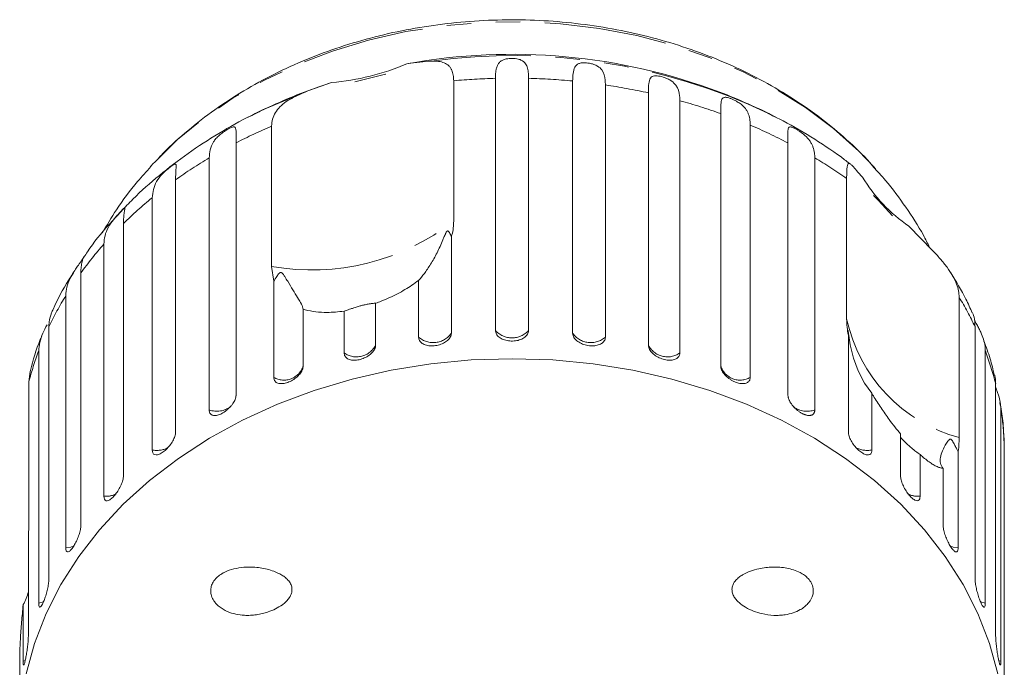
# Model space of a CAD drawing. Units: millimetres. Extents: x -32 to 623, y 16 to 346.
# Drawn here: x 332 to 383, y 312 to 346 of the extents above; entities that cross this region are included whole.
import ezdxf

# ---------------------------------------------------------------- set-up
doc = ezdxf.new("R2010")
doc.units = ezdxf.units.MM
doc.linetypes.add('PHANTOM', pattern=[12.7, 6.35, -1.27, 1.27, -1.27, 1.27, -1.27])

msp = doc.modelspace()

# ---------------------------------------------------------------- linework, layer by layer
at = {"color": 7, "linetype": 'Continuous', "lineweight": 15}
for p, q in [((348.189, 342.768), (346.765, 342.265)), ((354.511, 342.856), (354.511, 335.587)), ((356.67, 329.928), (356.67, 342.983)), ((358.385, 342.983), (358.385, 329.928)), ((360.668, 329.791), (360.668, 342.845)), ((362.362, 342.639), (362.362, 329.585)), ((364.588, 329.176), (364.588, 342.23)), ((366.219, 341.824), (366.219, 328.77)), ((344.462, 341.266), (343.875, 340.975)), ((368.334, 328.099), (368.334, 341.153)), ((371.181, 340.975), (370.768, 341.181)), ((345.086, 333.241), (345.086, 340.511)), ((369.862, 340.556), (369.862, 327.502)), ((343.242, 339.64), (343.242, 326.586)), ((371.814, 326.586), (371.814, 339.64)), ((341.854, 325.813), (341.854, 338.868)), ((373.202, 338.868), (373.202, 325.813)), ((376.345, 338.3), (376.252, 338.404)), ((340.113, 337.729), (340.113, 324.675)), ((374.852, 330.524), (374.852, 337.793)), ((338.901, 323.746), (338.901, 336.8)), ((337.414, 335.466), (337.414, 322.412)), ((378.078, 335.329), (379.3, 334.071)), ((336.406, 321.349), (336.406, 334.403)), ((354.388, 334.763), (354.388, 329.791)), ((335.209, 332.908), (335.209, 319.854)), ((345.194, 332.475), (345.086, 333.241)), ((345.194, 327.502), (345.194, 332.475)), ((352.694, 329.585), (352.694, 332.519)), ((334.431, 318.683), (334.431, 331.738)), ((350.468, 331.337), (350.468, 329.176)), ((380.677, 331.652), (380.677, 324.382)), ((346.722, 331.032), (346.722, 328.099)), ((348.837, 328.77), (348.837, 330.931)), ((333.555, 330.117), (333.555, 317.063)), ((381.501, 317.063), (381.501, 330.117)), ((374.943, 324.675), (374.943, 329.647)), ((333.025, 315.813), (333.025, 328.868)), ((382.031, 328.868), (382.031, 315.813)), ((332.572, 327.683), (332.514, 327.255)), ((332.514, 327.255), (332.514, 319.986)), ((382.566, 314.108), (382.566, 327.162)), ((376.155, 326.679), (376.155, 323.746)), ((382.834, 325.865), (382.834, 312.81)), ((377.642, 322.412), (377.642, 324.573)), ((383.013, 311.062), (383.013, 324.116)), ((378.65, 323.51), (378.65, 321.349)), ((380.625, 323.656), (380.625, 318.683)), ((379.846, 319.854), (379.846, 322.787)), ((332.49, 319.08), (332.49, 314.108)), ((332.222, 312.81), (332.222, 315.744)), ((332.042, 313.223), (332.042, 311.062))]:
    msp.add_line(p, q, dxfattribs=at)
at = {"color": 8, "linetype": 'PHANTOM', "lineweight": 0}
for p, q in [((332.338, 312.853), (332.222, 312.81)), ((382.834, 312.81), (382.713, 312.855))]:
    msp.add_line(p, q, dxfattribs=at)
at = {"color": 8, "linetype": 'PHANTOM', "lineweight": 0, "flags": 128}
for points in [[(376.252, 338.404), (375.476, 339.211), (374.165, 340.384), (372.724, 341.464), (371.164, 342.442), (369.497, 343.31), (367.737, 344.062), (365.897, 344.693), (363.991, 345.196), (362.035, 345.568), (360.043, 345.806), (358.032, 345.908), (356.017, 345.874), (354.013, 345.704), (352.037, 345.398), (350.105, 344.96), (348.23, 344.393), (346.428, 343.701), (344.712, 342.89), (343.098, 341.966), (341.596, 340.936), (340.218, 339.809), (339.014, 338.632)], [(346.645, 342.199), (344.747, 341.401), (344.462, 341.266)], [(334.848, 318.778), (334.683, 318.722), (334.431, 318.683)], [(380.625, 318.683), (380.373, 318.722), (380.206, 318.779)], [(333.294, 315.894), (333.266, 315.882), (333.025, 315.813)], [(382.031, 315.813), (381.79, 315.882), (381.768, 315.891)]]:
    msp.add_lwpolyline(points, dxfattribs=at)
at = {"color": 7, "linetype": 'Continuous', "lineweight": 15, "flags": 128}
for points in [[(350.991, 343.194), (350.971, 343.19), (349.396, 342.797)], [(339.014, 338.632), (338.977, 338.592), (338.809, 338.41)], [(377.223, 335.871), (376.499, 336.649), (376.237, 336.91)], [(376.155, 326.679), (375.78, 327.201), (375.452, 327.843), (375.214, 328.491), (375.038, 329.191), (374.976, 329.55), (374.959, 329.67), (374.948, 329.748), (374.941, 329.801), (374.933, 329.854), (374.93, 329.876), (374.927, 329.896), (374.924, 329.908), (374.922, 329.916), (374.92, 329.922), (374.915, 329.919), (374.913, 329.879), (374.915, 329.828), (374.915, 329.828)], [(357.528, 328.469), (355.422, 328.403), (353.331, 328.203), (351.268, 327.872), (349.248, 327.411), (347.285, 326.824), (345.391, 326.115), (343.581, 325.289), (341.865, 324.35), (340.257, 323.307), (338.767, 322.165), (337.405, 320.933), (336.18, 319.619), (335.101, 318.233), (334.176, 316.782), (333.41, 315.278), (332.808, 313.731), (332.376, 312.151)], [(382.68, 312.151), (382.248, 313.731), (381.646, 315.278), (380.88, 316.782), (379.954, 318.233), (378.876, 319.619), (377.651, 320.933), (376.289, 322.165), (374.799, 323.307), (373.19, 324.35), (371.475, 325.289), (369.665, 326.115), (367.771, 326.824), (365.808, 327.411), (363.788, 327.872), (361.725, 328.203), (359.634, 328.403), (357.528, 328.469)]]:
    msp.add_lwpolyline(points, dxfattribs=at)
at = {"color": 7, "linetype": 'Continuous', "lineweight": 15}
for centre, radius, start, end in [((357.518, 313.63), 30.594, 69.3831, 100.2227), ((347.224, 354.962), 12.232, 274.5248, 293.4294), ((357.528, 314.262), 30, 111.0234, 117.0715), ((357.528, 314.262), 30, 62.9285, 68.9766), ((382.641, 342.069), 8.14, 211.0639, 235.9041), ((384.792, 331.364), 10, 188.6487, 189.4509)]:
    msp.add_arc(centre, radius, start, end, dxfattribs=at)
at = {"color": 8, "linetype": 'PHANTOM', "lineweight": 0}
for centre, radius, start, end in [((357.559, 313.368), 30.791, 64.595, 97.8277), ((357.524, 309.832), 33.161, 91.4743, 95.2128), ((357.533, 309.841), 33.153, 84.5737, 88.526), ((357.661, 310.822), 32.163, 77.5626, 81.5956), ((358.117, 312.621), 30.306, 70.2974, 74.4935), ((356.009, 314.978), 27.771, 113.1629, 117.3707), ((359.028, 314.94), 27.813, 62.6314, 67.0748), ((354.645, 317.418), 24.974, 120.8083, 125.5823), ((360.386, 317.38), 25.02, 54.6779, 59.189), ((352.9, 319.696), 22.102, 129.3, 134.4793), ((347.164, 344.999), 11.94, 259.9777, 307.9764), ((351.002, 321.501), 19.481, 138.5247, 144.1588), ((349.225, 322.691), 17.341, 148.5547, 154.6436), ((365.856, 322.704), 17.312, 25.3532, 31.1199), ((382.835, 332.262), 8.17, 192.2834, 254.6846), ((353.449, 330.445), 1.145, 228.7312, 325.1045), ((357.528, 330.707), 1.159, 222.2577, 317.7423), ((361.607, 330.445), 1.145, 214.8955, 311.2688), ((347.864, 323.28), 15.856, 159.3672, 165.4819), ((349.479, 329.669), 1.105, 234.4651, 333.489), ((365.577, 329.669), 1.105, 206.511, 305.5349), ((367.209, 323.286), 15.839, 14.167, 20.6351), ((345.722, 328.404), 1.045, 239.6363, 343.007), ((369.334, 328.404), 1.045, 196.993, 300.3637), ((342.243, 326.968), 1.218, 251.3635, 306.2219), ((372.811, 326.963), 1.214, 234.7745, 288.7855), ((367.961, 323.453), 15.067, 2.5223, 9.2094), ((339.144, 324.965), 1.244, 258.7018, 296.7732), ((375.912, 324.963), 1.242, 242.5053, 281.3224), ((336.498, 322.584), 1.238, 265.7158, 295.3495), ((378.558, 322.583), 1.238, 244.5412, 274.2871)]:
    msp.add_arc(centre, radius, start, end, dxfattribs=at)
at = {"color": 7, "linetype": 'Continuous', "lineweight": 15}
for points, knots in [([(376.334, 338.292), (376.241, 338.403), (375.792, 338.937), (374.861, 339.816), (373.547, 340.919), (372.111, 341.925), (370.577, 342.835), (368.953, 343.64), (367.249, 344.335), (365.479, 344.915), (363.655, 345.377), (361.789, 345.718), (359.894, 345.935), (357.982, 346.027), (356.067, 345.994), (354.162, 345.836), (352.278, 345.553), (350.428, 345.147), (348.626, 344.62), (346.883, 343.976), (345.211, 343.217), (343.623, 342.348), (342.128, 341.375), (340.747, 340.3), (339.714, 339.384), (339.19, 338.801), (339.042, 338.636)], [0, 0, 0, 0, 0.011449, 0.054942, 0.098631, 0.142481, 0.186456, 0.230521, 0.274648, 0.318814, 0.363003, 0.407205, 0.451415, 0.495635, 0.539865, 0.58411, 0.628373, 0.672656, 0.71696, 0.761285, 0.805622, 0.849956, 0.894265, 0.93852, 0.982685, 1, 1, 1, 1]), ([(352.088, 343.739), (352.317, 343.771), (352.78, 343.838), (353.169, 343.86), (353.365, 343.872)], [0, 0, 0, 0, 0.495006, 1, 1, 1, 1]), ([(353.365, 343.872), (353.488, 343.873), (353.673, 343.874), (353.881, 343.833), (354.023, 343.786), (354.147, 343.72), (354.254, 343.634), (354.344, 343.528), (354.428, 343.374), (354.496, 343.161), (354.506, 342.959), (354.511, 342.856)], [0, 0, 0, 0, 0.175128, 0.264649, 0.35479, 0.442215, 0.530286, 0.620469, 0.711414, 0.854097, 1, 1, 1, 1]), ([(356.67, 342.983), (356.672, 343.053), (356.674, 343.195), (356.696, 343.387), (356.736, 343.561), (356.801, 343.71), (356.883, 343.813), (356.97, 343.881), (357.046, 343.924), (357.134, 343.958), (357.239, 343.986), (357.378, 344.008), (357.543, 344.014), (357.709, 344.004), (357.844, 343.981), (357.952, 343.948), (358.056, 343.902), (358.152, 343.834), (358.233, 343.74), (358.291, 343.631), (358.346, 343.468), (358.38, 343.257), (358.384, 343.065), (358.385, 342.983)], [0, 0, 0, 0, 0.065113, 0.130634, 0.197624, 0.265287, 0.325715, 0.356656, 0.387962, 0.413091, 0.438797, 0.471408, 0.504272, 0.532549, 0.568464, 0.595382, 0.623016, 0.672124, 0.722422, 0.77207, 0.822096, 0.924107, 1, 1, 1, 1]), ([(360.668, 342.845), (360.676, 343.113), (360.688, 343.504), (360.906, 343.731), (361.124, 343.783), (361.292, 343.79), (361.453, 343.777), (361.62, 343.746), (361.8, 343.694), (362.019, 343.591), (362.261, 343.353), (362.35, 343.022), (362.359, 342.722), (362.362, 342.639)], [0, 0, 0, 0, 0.264793, 0.3872627, 0.4380997, 0.4708121, 0.503779, 0.5321446, 0.5681717, 0.6227325, 0.7221881, 0.9238693, 1, 1, 1, 1]), ([(364.588, 342.23), (364.59, 342.497), (364.594, 342.888), (364.765, 343.091), (364.958, 343.119), (365.113, 343.105), (365.266, 343.073), (365.43, 343.023), (365.611, 342.95), (365.837, 342.819), (366.1, 342.55), (366.206, 342.208), (366.216, 341.907), (366.219, 341.824)], [0, 0, 0, 0, 0.264793, 0.387263, 0.4381, 0.470812, 0.503779, 0.532145, 0.568172, 0.622733, 0.722188, 0.923869, 1, 1, 1, 1]), ([(346.645, 342.199), (346.765, 342.248), (347.006, 342.345), (347.386, 342.489), (347.779, 342.63), (348.052, 342.722), (348.189, 342.768)], [0, 0, 0, 0, 0.2472169, 0.4954102, 0.747022, 1, 1, 1, 1]), ([(345.086, 340.511), (345.095, 340.63), (345.114, 340.874), (345.265, 341.208), (345.505, 341.513), (345.922, 341.865), (346.359, 342.067), (346.645, 342.199)], [0, 0, 0, 0, 0.1668803, 0.3389875, 0.5058659, 0.6775771, 1, 1, 1, 1]), ([(368.334, 341.153), (368.334, 341.223), (368.335, 341.365), (368.338, 341.551), (368.348, 341.717), (368.371, 341.85), (368.416, 341.946), (368.482, 341.991), (368.562, 342.001), (368.639, 341.996), (368.747, 341.972), (368.889, 341.922), (369.045, 341.853), (369.181, 341.779), (369.298, 341.705), (369.415, 341.619), (369.532, 341.511), (369.637, 341.383), (369.718, 341.249), (369.799, 341.061), (369.852, 340.834), (369.859, 340.639), (369.862, 340.556)], [0, 0, 0, 0, 0.065119, 0.130647, 0.197644, 0.265313, 0.325747, 0.387902, 0.413033, 0.438742, 0.471356, 0.504223, 0.532503, 0.568421, 0.595342, 0.622979, 0.672091, 0.722395, 0.772047, 0.822079, 0.924099, 1, 1, 1, 1]), ([(344.483, 341.262), (344.333, 341.194), (343.592, 340.86), (342.339, 340.144), (340.74, 339.117), (339.26, 337.974), (338.106, 336.963), (337.497, 336.301), (337.298, 336.085)], [0, 0, 0, 0, 0.0534996, 0.2651655, 0.4766379, 0.6877251, 0.898196, 1, 1, 1, 1]), ([(375.05, 338.536), (374.888, 338.662), (374.236, 339.163), (373.014, 339.961), (371.736, 340.714), (370.953, 341.079), (370.75, 341.173)], [0, 0, 0, 0, 0.12394, 0.496371, 0.869493, 1, 1, 1, 1]), ([(341.854, 338.868), (341.863, 339.01), (341.882, 339.298), (342.017, 339.616), (342.196, 339.86), (342.336, 340.001), (342.468, 340.111), (342.576, 340.193), (342.708, 340.282), (342.848, 340.364), (342.973, 340.426), (343.061, 340.458), (343.122, 340.468), (343.174, 340.46), (343.212, 340.426), (343.241, 340.334), (343.248, 340.161), (343.243, 339.913), (343.242, 339.722), (343.242, 339.64)], [0, 0, 0, 0, 0.130592, 0.265129, 0.325586, 0.387764, 0.412904, 0.438623, 0.471248, 0.504128, 0.532418, 0.56835, 0.595281, 0.622928, 0.672058, 0.72238, 0.822013, 0.924071, 1, 1, 1, 1]), ([(371.814, 339.64), (371.814, 339.711), (371.813, 339.852), (371.811, 340.039), (371.81, 340.204), (371.817, 340.334), (371.842, 340.427), (371.887, 340.465), (371.95, 340.466), (372.012, 340.453), (372.105, 340.417), (372.232, 340.351), (372.376, 340.263), (372.507, 340.174), (372.621, 340.085), (372.736, 339.985), (372.854, 339.864), (372.963, 339.722), (373.047, 339.578), (373.133, 339.38), (373.191, 339.147), (373.199, 338.951), (373.202, 338.868)], [0, 0, 0, 0, 0.065119, 0.130647, 0.197644, 0.265313, 0.325747, 0.387902, 0.413033, 0.438742, 0.471356, 0.504223, 0.532503, 0.568421, 0.595342, 0.622979, 0.672091, 0.722395, 0.772047, 0.822079, 0.924099, 1, 1, 1, 1]), ([(338.901, 336.8), (338.935, 337.084), (338.985, 337.5), (339.342, 337.951), (339.585, 338.183), (339.74, 338.316), (339.864, 338.414), (339.97, 338.49), (340.061, 338.544), (340.134, 338.554), (340.154, 338.419), (340.117, 338.108), (340.114, 337.811), (340.113, 337.729)], [0, 0, 0, 0, 0.264793, 0.387263, 0.4381, 0.470812, 0.503779, 0.532145, 0.568172, 0.622733, 0.722188, 0.923869, 1, 1, 1, 1]), ([(374.852, 337.793), (374.852, 337.852), (374.853, 337.97), (374.857, 338.123), (374.864, 338.258), (374.875, 338.369), (374.89, 338.456), (374.909, 338.52), (374.933, 338.562), (374.973, 338.585), (375.036, 338.565), (375.11, 338.489), (375.147, 338.451)], [0, 0, 0, 0, 0.083084, 0.166793, 0.252468, 0.338818, 0.421913, 0.505601, 0.591105, 0.677212, 0.836894, 1, 1, 1, 1]), ([(375.147, 338.451), (375.215, 338.374), (375.352, 338.221), (375.562, 337.987), (375.669, 337.869)], [0, 0, 0, 0, 0.495457, 1, 1, 1, 1]), ([(338.837, 338.411), (338.602, 338.155), (337.955, 337.451), (337.101, 336.3), (336.551, 335.372), (336.307, 334.963)], [0, 0, 0, 0, 0.242241, 0.665682, 1, 1, 1, 1]), ([(379.145, 334.231), (379.04, 334.442), (378.681, 335.164), (377.919, 336.324), (377.052, 337.511), (376.442, 338.172), (376.226, 338.405)], [0, 0, 0, 0, 0.138937, 0.475431, 0.814583, 1, 1, 1, 1]), ([(337.298, 336.085), (337.083, 335.861), (336.45, 335.202), (335.81, 334.41), (335.429, 333.824), (335.369, 333.732)], [0, 0, 0, 0, 0.303335, 0.889973, 1, 1, 1, 1]), ([(336.406, 334.403), (336.416, 334.548), (336.436, 334.841), (336.604, 335.258), (336.845, 335.608), (337.071, 335.868), (337.209, 336.018), (337.315, 336.13), (337.399, 336.218), (337.463, 336.281), (337.477, 336.283), (337.485, 336.284)], [0, 0, 0, 0, 0.211547, 0.429484, 0.627347, 0.70948, 0.76233, 0.815592, 0.86142, 0.919626, 1, 1, 1, 1]), ([(337.486, 336.246), (337.486, 336.23), (337.486, 336.187), (337.445, 335.988), (337.419, 335.741), (337.415, 335.549), (337.414, 335.466)], [0, 0, 0, 0, 0.176343, 0.471938, 0.77473, 1, 1, 1, 1]), ([(354.511, 335.587), (354.506, 335.47), (354.497, 335.235), (354.444, 334.959), (354.399, 334.802), (354.388, 334.763)], [0, 0, 0, 0, 0.428203, 0.859421, 1, 1, 1, 1]), ([(354.388, 334.763), (354.379, 334.788), (354.358, 334.848), (354.314, 334.943), (354.271, 335.021), (354.232, 335.064), (354.211, 335.079), (354.191, 335.082), (354.176, 335.077), (354.162, 335.068), (354.149, 335.054), (354.131, 335.029), (354.112, 334.995), (354.088, 334.946), (354.059, 334.879), (354.013, 334.77), (353.88, 334.442), (353.652, 333.936), (353.321, 333.352), (352.983, 332.856), (352.791, 332.632), (352.694, 332.519)], [0, 0, 0, 0, 0.0382385, 0.0906813, 0.1432477, 0.1564673, 0.1698172, 0.1766093, 0.1802607, 0.1835498, 0.1872153, 0.1908426, 0.2006695, 0.2104024, 0.225013, 0.2478087, 0.2903488, 0.4710399, 0.6540871, 0.8253108, 1, 1, 1, 1]), ([(379.3, 334.071), (379.434, 333.929), (379.705, 333.641), (380.057, 333.202), (380.351, 332.757), (380.545, 332.349), (380.657, 331.975), (380.671, 331.76), (380.677, 331.652)], [0, 0, 0, 0, 0.175218, 0.354814, 0.530237, 0.711267, 0.854022, 1, 1, 1, 1]), ([(334.431, 331.738), (334.441, 331.883), (334.461, 332.178), (334.603, 332.547), (334.772, 332.855), (334.896, 333.045), (335.003, 333.199), (335.086, 333.316), (335.179, 333.446), (335.263, 333.569), (335.324, 333.666), (335.353, 333.718), (335.362, 333.739), (335.361, 333.739), (335.361, 333.739)], [0, 0, 0, 0, 0.2154584, 0.4374253, 0.5371703, 0.6397542, 0.6812322, 0.7236644, 0.777492, 0.8317385, 0.8784136, 0.9376957, 0.9821281, 1, 1, 1, 1]), ([(335.359, 333.738), (335.354, 333.73), (335.344, 333.714), (335.305, 333.619), (335.255, 333.439), (335.216, 333.183), (335.211, 332.99), (335.209, 332.908)], [0, 0, 0, 0, 0.121803, 0.256561, 0.523368, 0.79667, 1, 1, 1, 1]), ([(334.831, 332.917), (334.749, 332.793), (334.343, 332.185), (333.963, 331.486), (333.717, 330.897), (333.691, 330.835)], [0, 0, 0, 0, 0.186634, 0.913865, 1, 1, 1, 1]), ([(346.722, 331.032), (346.697, 331.113), (346.648, 331.277), (346.374, 331.725), (346.063, 332.225), (345.804, 332.659), (345.722, 332.786), (345.682, 332.842), (345.65, 332.88), (345.623, 332.906), (345.599, 332.922), (345.581, 332.929), (345.564, 332.932), (345.546, 332.93), (345.516, 332.92), (345.438, 332.856), (345.332, 332.695), (345.246, 332.558), (345.194, 332.475)], [0, 0, 0, 0, 0.170981, 0.346135, 0.665962, 0.744999, 0.770593, 0.786719, 0.797392, 0.807721, 0.811706, 0.815733, 0.818504, 0.821268, 0.825937, 0.8396, 0.90159, 1, 1, 1, 1]), ([(381.353, 330.835), (381.247, 331.075), (380.93, 331.789), (380.515, 332.464), (380.239, 332.912)], [0, 0, 0, 0, 0.334488, 1, 1, 1, 1]), ([(352.694, 332.519), (352.58, 332.435), (352.356, 332.271), (351.991, 332.042), (351.605, 331.827), (351.194, 331.627), (350.811, 331.463), (350.566, 331.373), (350.468, 331.337)], [0, 0, 0, 0, 0.177789, 0.349325, 0.522363, 0.700512, 0.880587, 1, 1, 1, 1]), ([(350.468, 331.337), (350.449, 331.337), (350.409, 331.337), (350.311, 331.328), (350.209, 331.316), (350.13, 331.303), (350.035, 331.287), (349.937, 331.267), (349.84, 331.244), (349.752, 331.222), (349.662, 331.198), (349.562, 331.169), (349.455, 331.137), (349.324, 331.095), (349.185, 331.049), (349.05, 331.003), (348.933, 330.963), (348.869, 330.941), (348.837, 330.931)], [0, 0, 0, 0, 0.1224307, 0.2485034, 0.2979348, 0.3480809, 0.3976055, 0.4488477, 0.4843063, 0.5207919, 0.5562533, 0.5926372, 0.642136, 0.6930273, 0.7719523, 0.8529478, 0.9261349, 1, 1, 1, 1]), ([(333.688, 330.836), (333.636, 330.693), (333.564, 330.493), (333.557, 330.201), (333.555, 330.117)], [0, 0, 0, 0, 0.714816, 1, 1, 1, 1]), ([(348.837, 330.931), (348.688, 330.913), (348.387, 330.876), (347.89, 330.858), (347.355, 330.888), (346.957, 330.963), (346.756, 331.022), (346.722, 331.032)], [0, 0, 0, 0, 0.18716, 0.376675, 0.655276, 0.940669, 1, 1, 1, 1]), ([(381.501, 330.117), (381.494, 330.255), (381.481, 330.534), (381.41, 330.773), (381.37, 330.843), (381.37, 330.844)], [0, 0, 0, 0, 0.488928, 0.992625, 1, 1, 1, 1]), ([(374.943, 329.647), (374.916, 329.8), (374.864, 330.106), (374.856, 330.384), (374.852, 330.524)], [0, 0, 0, 0, 0.497606, 1, 1, 1, 1]), ([(381.473, 330.446), (381.49, 330.417), (381.53, 330.345), (381.608, 330.206), (381.702, 330.032), (381.829, 329.775), (381.946, 329.472), (382.02, 329.152), (382.028, 328.953), (382.031, 328.868)], [0, 0, 0, 0, 0.046494, 0.111629, 0.227379, 0.345936, 0.580668, 0.821114, 1, 1, 1, 1]), ([(333.025, 328.868), (333.057, 329.16), (333.103, 329.57), (333.379, 330.074), (333.458, 330.218)], [0, 0, 0, 0, 0.714282, 1, 1, 1, 1]), ([(352.694, 329.585), (352.704, 329.523), (352.722, 329.4), (352.87, 329.254), (353.086, 329.158), (353.356, 329.122), (353.644, 329.149), (353.92, 329.234), (354.154, 329.369), (354.32, 329.54), (354.383, 329.688), (354.387, 329.77), (354.388, 329.791)], [0, 0, 0, 0, 0.108578, 0.217172, 0.325379, 0.432579, 0.538828, 0.644617, 0.750645, 0.857487, 0.965356, 1, 1, 1, 1]), ([(356.67, 329.928), (356.68, 329.865), (356.699, 329.74), (356.849, 329.576), (357.069, 329.453), (357.343, 329.385), (357.635, 329.377), (357.913, 329.428), (358.15, 329.535), (358.316, 329.686), (358.38, 329.826), (358.384, 329.908), (358.385, 329.928)], [0, 0, 0, 0, 0.108578, 0.217172, 0.325379, 0.432579, 0.538828, 0.644617, 0.750645, 0.857487, 0.965356, 1, 1, 1, 1]), ([(360.668, 329.791), (360.672, 329.747), (360.683, 329.64), (360.79, 329.471), (360.988, 329.31), (361.246, 329.192), (361.532, 329.13), (361.814, 329.129), (362.063, 329.189), (362.25, 329.305), (362.348, 329.446), (362.358, 329.546), (362.362, 329.585)], [0, 0, 0, 0, 0.074338, 0.183211, 0.291648, 0.399156, 0.505643, 0.611481, 0.717335, 0.823854, 0.931381, 1, 1, 1, 1]), ([(333.193, 329.659), (333.165, 329.591), (332.914, 329.006), (332.709, 328.342), (332.577, 327.741), (332.564, 327.685)], [0, 0, 0, 0, 0.105968, 0.915671, 1, 1, 1, 1]), ([(382.494, 327.621), (382.429, 327.905), (382.292, 328.5), (382.073, 329.075), (381.958, 329.374)], [0, 0, 0, 0, 0.477817, 1, 1, 1, 1]), ([(348.837, 328.77), (348.846, 328.709), (348.864, 328.588), (349.005, 328.459), (349.213, 328.389), (349.472, 328.385), (349.749, 328.446), (350.015, 328.564), (350.241, 328.726), (350.402, 328.917), (350.463, 329.072), (350.467, 329.155), (350.468, 329.176)], [0, 0, 0, 0, 0.108578, 0.217172, 0.325379, 0.432579, 0.538828, 0.644617, 0.750645, 0.857487, 0.965356, 1, 1, 1, 1]), ([(364.588, 329.176), (364.592, 329.132), (364.603, 329.023), (364.707, 328.842), (364.897, 328.657), (365.147, 328.509), (365.422, 328.413), (365.694, 328.379), (365.933, 328.409), (366.112, 328.503), (366.206, 328.632), (366.215, 328.731), (366.219, 328.77)], [0, 0, 0, 0, 0.074338, 0.183211, 0.291648, 0.399156, 0.505643, 0.611481, 0.717335, 0.823854, 0.931381, 1, 1, 1, 1]), ([(345.194, 327.502), (345.202, 327.443), (345.219, 327.324), (345.35, 327.211), (345.544, 327.165), (345.786, 327.191), (346.046, 327.285), (346.296, 327.434), (346.508, 327.623), (346.659, 327.832), (346.717, 327.995), (346.721, 328.078), (346.722, 328.099)], [0, 0, 0, 0, 0.1085777, 0.2171715, 0.3253792, 0.4325788, 0.5388276, 0.6446174, 0.7506446, 0.8574871, 0.9653559, 1, 1, 1, 1]), ([(368.334, 328.099), (368.336, 328.067), (368.34, 328.002), (368.375, 327.898), (368.429, 327.792), (368.503, 327.687), (368.595, 327.584), (368.7, 327.489), (368.817, 327.402), (368.941, 327.327), (369.07, 327.265), (369.197, 327.219), (369.323, 327.188), (369.441, 327.174), (369.55, 327.178), (369.646, 327.199), (369.728, 327.236), (369.792, 327.29), (369.837, 327.36), (369.856, 327.423), (369.862, 327.472), (369.862, 327.492), (369.862, 327.502)], [0, 0, 0, 0, 0.053522, 0.108588, 0.162112, 0.217197, 0.270523, 0.325425, 0.378254, 0.432643, 0.485009, 0.538908, 0.591054, 0.644707, 0.696977, 0.750741, 0.803414, 0.857588, 0.910765, 0.965463, 0.982707, 1, 1, 1, 1]), ([(382.566, 327.162), (382.563, 327.233), (382.559, 327.375), (382.538, 327.53), (382.516, 327.607), (382.51, 327.625)], [0, 0, 0, 0, 0.429925, 0.862545, 1, 1, 1, 1]), ([(382.566, 326.981), (382.582, 326.942), (382.627, 326.835), (382.688, 326.671), (382.766, 326.42), (382.823, 326.15), (382.831, 325.95), (382.834, 325.865)], [0, 0, 0, 0, 0.092605, 0.254902, 0.418437, 0.751907, 1, 1, 1, 1]), ([(341.854, 325.813), (341.856, 325.784), (341.86, 325.723), (341.89, 325.649), (341.937, 325.59), (342.002, 325.55), (342.082, 325.528), (342.176, 325.526), (342.28, 325.544), (342.391, 325.579), (342.508, 325.632), (342.624, 325.7), (342.739, 325.782), (342.847, 325.875), (342.949, 325.978), (343.038, 326.085), (343.115, 326.198), (343.175, 326.31), (343.218, 326.42), (343.236, 326.501), (343.241, 326.555), (343.241, 326.576), (343.242, 326.586)], [0, 0, 0, 0, 0.053522, 0.108588, 0.162112, 0.217197, 0.270523, 0.325425, 0.378254, 0.432643, 0.485009, 0.538908, 0.591054, 0.644707, 0.696977, 0.750741, 0.803414, 0.857588, 0.910765, 0.965463, 0.982707, 1, 1, 1, 1]), ([(371.814, 326.586), (371.815, 326.57), (371.816, 326.538), (371.823, 326.488), (371.836, 326.435), (371.854, 326.38), (371.876, 326.325), (371.903, 326.268), (371.935, 326.211), (371.971, 326.154), (372.01, 326.098), (372.053, 326.042), (372.1, 325.987), (372.15, 325.934), (372.202, 325.883), (372.255, 325.835), (372.311, 325.789), (372.369, 325.746), (372.426, 325.706), (372.484, 325.67), (372.543, 325.637), (372.601, 325.608), (372.658, 325.584), (372.713, 325.564), (372.768, 325.548), (372.821, 325.536), (372.871, 325.529), (372.918, 325.527), (372.963, 325.53), (373.005, 325.537), (373.044, 325.549), (373.078, 325.565), (373.109, 325.586), (373.136, 325.612), (373.159, 325.642), (373.176, 325.675), (373.19, 325.713), (373.197, 325.75), (373.201, 325.784), (373.202, 325.804), (373.202, 325.813)], [0, 0, 0, 0, 0.026669, 0.053522, 0.080956, 0.108591, 0.13526, 0.162115, 0.189558, 0.217204, 0.243774, 0.270531, 0.297881, 0.325437, 0.35176, 0.378268, 0.405362, 0.432661, 0.458753, 0.485028, 0.511879, 0.538929, 0.564913, 0.591076, 0.617807, 0.644732, 0.670777, 0.697001, 0.723788, 0.750767, 0.777014, 0.80344, 0.830431, 0.857615, 0.884113, 0.910793, 0.938044, 0.965492, 0.982722, 1, 1, 1, 1]), ([(377.642, 324.573), (377.544, 324.693), (377.345, 324.934), (377.005, 325.383), (376.625, 325.921), (376.332, 326.38), (376.181, 326.635), (376.155, 326.679)], [0, 0, 0, 0, 0.1871602, 0.3766749, 0.6552764, 0.9406687, 1, 1, 1, 1]), ([(382.993, 324.217), (382.982, 324.565), (382.96, 325.233), (382.842, 325.892), (382.786, 326.207)], [0, 0, 0, 0, 0.521817, 1, 1, 1, 1]), ([(338.901, 323.746), (338.907, 323.688), (338.92, 323.573), (339.023, 323.489), (339.175, 323.484), (339.366, 323.563), (339.572, 323.713), (339.771, 323.916), (339.941, 324.152), (340.063, 324.395), (340.109, 324.569), (340.113, 324.654), (340.113, 324.675)], [0, 0, 0, 0, 0.108578, 0.217172, 0.325379, 0.432579, 0.538828, 0.644617, 0.750645, 0.857487, 0.965356, 1, 1, 1, 1]), ([(374.943, 324.675), (374.95, 324.607), (374.964, 324.47), (375.073, 324.224), (375.232, 323.981), (375.428, 323.764), (375.635, 323.597), (375.83, 323.499), (375.994, 323.479), (376.108, 323.54), (376.152, 323.646), (376.155, 323.726), (376.155, 323.746)], [0, 0, 0, 0, 0.1085777, 0.2171715, 0.3253792, 0.4325788, 0.5388276, 0.6446174, 0.7506446, 0.8574871, 0.9653559, 1, 1, 1, 1]), ([(378.65, 323.51), (378.581, 323.559), (378.441, 323.659), (378.258, 323.807), (378.117, 323.93), (378.023, 324.014), (377.928, 324.103), (377.845, 324.184), (377.776, 324.254), (377.722, 324.31), (377.676, 324.361), (377.653, 324.389), (377.642, 324.403)], [0, 0, 0, 0, 0.207577, 0.421329, 0.505138, 0.590158, 0.674125, 0.761004, 0.821122, 0.882982, 0.943105, 1, 1, 1, 1]), ([(380.625, 323.656), (380.602, 323.699), (380.548, 323.8), (380.46, 323.968), (380.386, 324.111), (380.327, 324.21), (380.298, 324.252), (380.27, 324.281), (380.25, 324.296), (380.233, 324.304), (380.217, 324.306), (380.195, 324.304), (380.173, 324.292), (380.147, 324.271), (380.117, 324.238), (380.072, 324.179), (379.952, 323.992), (379.802, 323.696), (379.693, 323.357), (379.68, 323.057), (379.79, 322.878), (379.846, 322.787)], [0, 0, 0, 0, 0.038195, 0.090654, 0.143237, 0.156461, 0.169815, 0.176608, 0.18026, 0.183549, 0.187214, 0.190841, 0.200666, 0.210398, 0.225006, 0.247798, 0.290322, 0.471, 0.654034, 0.825284, 1, 1, 1, 1]), ([(380.677, 324.382), (380.671, 324.158), (380.663, 323.898), (380.63, 323.685), (380.625, 323.656)], [0, 0, 0, 0, 0.8593151, 1, 1, 1, 1]), ([(379.846, 322.787), (379.79, 322.799), (379.679, 322.821), (379.491, 322.9), (379.287, 323.013), (379.064, 323.166), (378.849, 323.334), (378.707, 323.46), (378.65, 323.51)], [0, 0, 0, 0, 0.1777891, 0.3493249, 0.5223634, 0.7005118, 0.8805865, 1, 1, 1, 1]), ([(336.406, 321.349), (336.411, 321.292), (336.422, 321.178), (336.506, 321.106), (336.631, 321.118), (336.789, 321.218), (336.96, 321.39), (337.127, 321.616), (337.269, 321.87), (337.371, 322.126), (337.41, 322.306), (337.413, 322.391), (337.414, 322.412)], [0, 0, 0, 0, 0.108578, 0.217172, 0.325379, 0.432579, 0.538828, 0.644617, 0.750645, 0.857487, 0.965356, 1, 1, 1, 1]), ([(377.642, 322.412), (377.648, 322.343), (377.66, 322.206), (377.752, 321.947), (377.885, 321.686), (378.049, 321.447), (378.221, 321.258), (378.382, 321.138), (378.517, 321.1), (378.612, 321.149), (378.647, 321.25), (378.65, 321.33), (378.65, 321.349)], [0, 0, 0, 0, 0.108578, 0.217172, 0.325379, 0.432579, 0.538828, 0.644617, 0.750645, 0.857487, 0.965356, 1, 1, 1, 1]), ([(332.514, 319.986), (332.511, 319.74), (332.507, 319.454), (332.492, 319.127), (332.49, 319.08)], [0, 0, 0, 0, 0.859315, 1, 1, 1, 1]), ([(334.431, 318.683), (334.435, 318.627), (334.443, 318.514), (334.507, 318.45), (334.602, 318.476), (334.723, 318.593), (334.855, 318.783), (334.984, 319.027), (335.096, 319.297), (335.176, 319.564), (335.207, 319.748), (335.209, 319.833), (335.209, 319.854)], [0, 0, 0, 0, 0.108578, 0.217172, 0.325379, 0.432579, 0.538828, 0.644617, 0.750645, 0.857487, 0.965356, 1, 1, 1, 1]), ([(379.846, 319.854), (379.851, 319.784), (379.86, 319.645), (379.932, 319.377), (380.037, 319.102), (380.164, 318.845), (380.297, 318.638), (380.421, 318.501), (380.524, 318.448), (380.596, 318.487), (380.623, 318.584), (380.625, 318.664), (380.625, 318.683)], [0, 0, 0, 0, 0.108578, 0.217172, 0.325379, 0.432579, 0.538828, 0.644617, 0.750645, 0.857487, 0.965356, 1, 1, 1, 1]), ([(346.124, 316.66), (346.133, 316.597), (346.15, 316.47), (346.094, 316.25), (345.976, 316.049), (345.813, 315.872), (345.589, 315.687), (345.285, 315.507), (344.934, 315.363), (344.603, 315.268), (344.297, 315.21), (343.986, 315.181), (343.628, 315.181), (343.227, 315.233), (342.859, 315.346), (342.571, 315.492), (342.377, 315.626), (342.217, 315.776), (342.076, 315.953), (341.965, 316.175), (341.919, 316.438), (341.95, 316.684), (342.038, 316.887), (342.151, 317.047), (342.302, 317.201), (342.508, 317.349), (342.833, 317.51), (343.26, 317.632), (343.721, 317.685), (344.134, 317.682), (344.492, 317.648), (344.851, 317.579), (345.231, 317.464), (345.552, 317.316), (345.806, 317.14), (345.975, 316.974), (346.083, 316.806), (346.115, 316.692), (346.124, 316.66)], [0, 0, 0, 0, 0.016162, 0.032305, 0.055727, 0.075373, 0.095514, 0.133524, 0.172474, 0.20249, 0.232724, 0.263606, 0.294706, 0.339216, 0.384673, 0.409139, 0.433978, 0.452104, 0.47062, 0.495363, 0.516058, 0.5368, 0.556907, 0.573072, 0.589683, 0.616806, 0.644622, 0.69452, 0.74569, 0.779824, 0.814181, 0.849291, 0.884708, 0.92702, 0.948148, 0.969769, 0.991459, 1, 1, 1, 1]), ([(372.863, 317.087), (372.922, 317.014), (373.011, 316.905), (373.087, 316.722), (373.13, 316.537), (373.124, 316.31), (373.052, 316.094), (372.958, 315.927), (372.834, 315.769), (372.665, 315.614), (372.408, 315.444), (372.077, 315.301), (371.714, 315.215), (371.378, 315.181), (370.973, 315.18), (370.521, 315.243), (370.03, 315.393), (369.629, 315.581), (369.327, 315.791), (369.126, 315.995), (369.001, 316.173), (368.92, 316.379), (368.908, 316.591), (368.972, 316.811), (369.102, 317), (369.278, 317.161), (369.527, 317.329), (369.872, 317.484), (370.277, 317.597), (370.664, 317.661), (371.028, 317.687), (371.395, 317.678), (371.758, 317.632), (372.113, 317.545), (372.415, 317.421), (372.67, 317.27), (372.798, 317.148), (372.863, 317.087)], [0, 0, 0, 0, 0.025518, 0.038218, 0.051391, 0.07386, 0.093799, 0.108918, 0.12446, 0.148352, 0.172875, 0.213215, 0.254618, 0.284266, 0.314131, 0.375293, 0.418036, 0.461577, 0.499028, 0.517721, 0.536996, 0.554955, 0.573043, 0.589243, 0.612891, 0.633213, 0.654038, 0.696036, 0.739026, 0.773703, 0.808624, 0.844314, 0.880288, 0.915277, 0.95079, 0.975116, 1, 1, 1, 1]), ([(333.025, 315.813), (333.026, 315.774), (333.029, 315.676), (333.059, 315.597), (333.116, 315.601), (333.192, 315.703), (333.28, 315.885), (333.37, 316.128), (333.453, 316.405), (333.516, 316.685), (333.55, 316.911), (333.553, 317.02), (333.555, 317.063)], [0, 0, 0, 0, 0.074338, 0.183211, 0.291648, 0.399156, 0.505643, 0.611481, 0.717335, 0.823854, 0.931381, 1, 1, 1, 1]), ([(381.501, 317.063), (381.504, 316.993), (381.511, 316.853), (381.562, 316.577), (381.635, 316.291), (381.723, 316.022), (381.813, 315.801), (381.897, 315.651), (381.965, 315.588), (382.012, 315.62), (382.03, 315.715), (382.031, 315.794), (382.031, 315.813)], [0, 0, 0, 0, 0.108578, 0.217172, 0.325379, 0.432579, 0.538828, 0.644617, 0.750645, 0.857487, 0.965356, 1, 1, 1, 1]), ([(332.49, 316.399), (332.459, 316.282), (332.398, 316.047), (332.281, 315.845), (332.222, 315.744)], [0, 0, 0, 0, 0.4977126, 1, 1, 1, 1]), ([(332.222, 315.744), (332.208, 315.589), (332.167, 315.135), (332.105, 314.372), (332.061, 313.685), (332.046, 313.316), (332.042, 313.223)], [0, 0, 0, 0, 0.177943, 0.522436, 0.880483, 1, 1, 1, 1]), ([(332.253, 312.618), (332.257, 312.617), (332.269, 312.616), (332.3, 312.718), (332.344, 312.904), (332.39, 313.157), (332.434, 313.441), (332.469, 313.726), (332.488, 313.956), (332.49, 314.065), (332.49, 314.108)], [0, 0, 0, 0, 0.069467, 0.210696, 0.350584, 0.489619, 0.628675, 0.768604, 0.909858, 1, 1, 1, 1]), ([(382.566, 314.108), (382.566, 314.075), (382.567, 314.009), (382.574, 313.889), (382.585, 313.757), (382.6, 313.617), (382.619, 313.471), (382.639, 313.327), (382.662, 313.185), (382.685, 313.053), (382.708, 312.932), (382.73, 312.827), (382.751, 312.739), (382.771, 312.671), (382.788, 312.627), (382.799, 312.606), (382.804, 312.607), (382.805, 312.608)], [0, 0, 0, 0, 0.070267, 0.142562, 0.212831, 0.285151, 0.355161, 0.427239, 0.496598, 0.568003, 0.636753, 0.707514, 0.775976, 0.846415, 0.915038, 0.985623, 1, 1, 1, 1]), ([(332.222, 312.81), (332.222, 312.77), (332.224, 312.671), (332.233, 312.634), (332.239, 312.613)], [0, 0, 0, 0, 0.405753, 1, 1, 1, 1]), ([(382.814, 312.609), (382.817, 312.615), (382.824, 312.629), (382.83, 312.679), (382.833, 312.734), (382.834, 312.781), (382.834, 312.801), (382.834, 312.81)], [0, 0, 0, 0, 0.275571, 0.546077, 0.824315, 0.912032, 1, 1, 1, 1])]:
    msp.add_open_spline(points, degree=3, knots=knots, dxfattribs=at)

doc.saveas('drawing.dxf')
